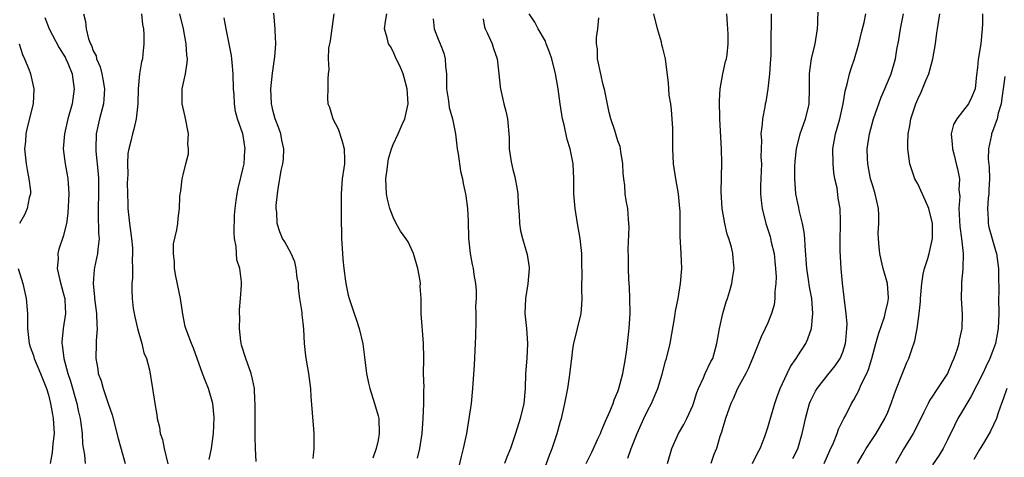
# Model space of a CAD drawing. Units: inches. Extents: x 2505000 to 2508000, y 1560000 to 1563000.
# Drawn here: x 2506539 to 2506671, y 1560114 to 1560172 of the extents above; entities that cross this region are included whole.
import ezdxf

# ---------------------------------------------------------------- set-up
doc = ezdxf.new("R2010")
doc.units = ezdxf.units.IN
doc.header["$MEASUREMENT"] = 0
doc.layers.add('LD25051560_2ft', color=125, linetype='Continuous')

msp = doc.modelspace()

# ---------------------------------------------------------------- linework, layer by layer
at = {"layer": 'LD25051560_2ft'}
for points, elevation in [([(2506547.69, 1560173), (2506547.96, 1560171.96), (2506548.03, 1560171), (2506548.36, 1560169.64), (2506548.62, 1560169), (2506548.77, 1560168.77), (2506549, 1560168.05), (2506549.37, 1560167.37), (2506549.42, 1560167), (2506549.91, 1560165.91), (2506550.13, 1560165), (2506550.27, 1560164.27), (2506550.48, 1560163), (2506550.4, 1560161.6), (2506550.34, 1560161), (2506549.83, 1560159), (2506549.4, 1560157), (2506549.33, 1560155), (2506549.35, 1560154.65), (2506549.65, 1560151.65), (2506549.69, 1560151), (2506549.7, 1560149), (2506549.64, 1560147), (2506549.67, 1560146.33), (2506549.71, 1560143.71), (2506549.76, 1560143), (2506549.59, 1560141.59), (2506549.56, 1560141), (2506549.16, 1560139.16), (2506549.12, 1560138.88), (2506548.97, 1560137.03), (2506549.18, 1560135.18), (2506549.18, 1560135), (2506549.43, 1560133), (2506549.45, 1560131.45), (2506549.52, 1560131), (2506549.37, 1560129.37), (2506549.4, 1560129), (2506549.33, 1560127), (2506549.6, 1560125.6), (2506549.66, 1560125), (2506550.03, 1560124.03), (2506550.3, 1560123), (2506551, 1560121), (2506551.5, 1560119.5), (2506552.33, 1560116.33), (2506553.25, 1560113)], 7230), ([(2506555.45, 1560173), (2506555.57, 1560171.57), (2506555.68, 1560171), (2506555.75, 1560170.25), (2506555.76, 1560169), (2506555.6, 1560167.6), (2506555.55, 1560167), (2506555.43, 1560166.57), (2506555.18, 1560165), (2506555, 1560163), (2506554.94, 1560161), (2506554.71, 1560159), (2506554.41, 1560157.59), (2506554.21, 1560157), (2506554, 1560156), (2506553.75, 1560155), (2506553.62, 1560154.38), (2506553.57, 1560153), (2506553.6, 1560151.6), (2506553.55, 1560151), (2506553.54, 1560150.46), (2506553.59, 1560147.59), (2506553.61, 1560147), (2506553.83, 1560145), (2506554.09, 1560143), (2506554.21, 1560141.79), (2506554.24, 1560141), (2506554.17, 1560140.17), (2506554.22, 1560139), (2506554.22, 1560137.78), (2506554.13, 1560137), (2506554.14, 1560136.14), (2506554.17, 1560135), (2506554.32, 1560133.68), (2506554.44, 1560133), (2506554.56, 1560132.56), (2506554.9, 1560131), (2506555.49, 1560129), (2506555.76, 1560127.76), (2506556.08, 1560127), (2506556.51, 1560125.49), (2506556.92, 1560123), (2506557.19, 1560121), (2506557.48, 1560119.48), (2506557.53, 1560119), (2506557.83, 1560117.83), (2506557.94, 1560117), (2506558.22, 1560116.22), (2506558.46, 1560115), (2506558.95, 1560112.95)], 7228), ([(2506564.46, 1560113.54), (2506564.75, 1560115), (2506565.02, 1560117), (2506565.12, 1560119.12), (2506564.97, 1560121), (2506564.36, 1560123), (2506563.96, 1560123.96), (2506563.55, 1560125), (2506562.85, 1560127), (2506562.39, 1560128.39), (2506562.09, 1560129), (2506561.35, 1560131), (2506561.27, 1560131.27), (2506560.94, 1560132.94), (2506560.63, 1560135), (2506560.02, 1560137.98), (2506559.85, 1560139), (2506559.85, 1560139.85), (2506559.69, 1560141), (2506559.7, 1560142.3), (2506560.16, 1560144.16), (2506560.26, 1560145), (2506560.32, 1560145.68), (2506560.49, 1560147), (2506560.56, 1560148.56), (2506560.59, 1560149), (2506560.66, 1560149.34), (2506560.87, 1560151), (2506561, 1560151.51), (2506561.34, 1560153), (2506561.69, 1560154.31), (2506561.7, 1560155), (2506561.62, 1560155.62), (2506561.68, 1560157), (2506561.25, 1560159.25), (2506560.84, 1560161), (2506560.86, 1560163), (2506561.32, 1560165), (2506561.52, 1560166.48), (2506561.55, 1560167), (2506561.49, 1560167.49), (2506561.38, 1560169), (2506561.02, 1560171), (2506560.55, 1560173)], 7226), ([(2506578.33, 1560113.67), (2506578.45, 1560115), (2506578.47, 1560117), (2506578.44, 1560117.56), (2506578.08, 1560121.92), (2506578.02, 1560123), (2506577.75, 1560125), (2506577.5, 1560126.5), (2506577.34, 1560127.34), (2506577.19, 1560129), (2506577.09, 1560130.91), (2506577, 1560131.77), (2506576.85, 1560132.85), (2506576.85, 1560133.15), (2506576.55, 1560135), (2506576.38, 1560136.38), (2506576.36, 1560137), (2506576.22, 1560137.78), (2506576.09, 1560139), (2506575.9, 1560139.9), (2506575.39, 1560141), (2506574.56, 1560142.56), (2506574.26, 1560143), (2506573.9, 1560143.9), (2506573.55, 1560145), (2506573.49, 1560146.51), (2506573.42, 1560147), (2506573.42, 1560147.42), (2506573.57, 1560149), (2506573.65, 1560149.65), (2506574.08, 1560152.08), (2506574.3, 1560153), (2506574.38, 1560153.62), (2506574.43, 1560155), (2506574.16, 1560156.16), (2506574.01, 1560157), (2506573.75, 1560157.75), (2506573.27, 1560159), (2506573, 1560159.97), (2506572.77, 1560161), (2506572.7, 1560163), (2506572.91, 1560165.09), (2506573.24, 1560167.24), (2506573.36, 1560169), (2506573.25, 1560170.75), (2506573.26, 1560171), (2506573.09, 1560173.09)], 7222), ([(2506581.08, 1560173), (2506580.6, 1560169.4), (2506580.4, 1560168.4), (2506580.32, 1560167), (2506580.43, 1560165.57), (2506580.35, 1560165), (2506580.31, 1560164.31), (2506580.3, 1560163), (2506580.25, 1560161.75), (2506580.31, 1560161), (2506580.53, 1560160.53), (2506580.96, 1560159), (2506581.67, 1560157.67), (2506582.15, 1560156.15), (2506582.49, 1560155), (2506582.53, 1560153.47), (2506582.52, 1560153), (2506582.42, 1560152.42), (2506582.22, 1560151), (2506582.07, 1560149), (2506582.09, 1560148.09), (2506582.09, 1560147), (2506582.06, 1560145.94), (2506582.07, 1560145), (2506582.1, 1560144.1), (2506582.11, 1560143), (2506582.25, 1560141), (2506582.28, 1560140.28), (2506582.43, 1560139), (2506582.66, 1560137.34), (2506582.68, 1560137), (2506583, 1560135.46), (2506583.13, 1560135), (2506583.82, 1560133), (2506584.13, 1560132.13), (2506584.47, 1560131), (2506584.96, 1560128.96), (2506585.2, 1560127.2), (2506585.47, 1560125), (2506585.72, 1560123.72), (2506585.89, 1560123), (2506586.53, 1560121), (2506587, 1560119.36), (2506587.08, 1560119), (2506587.16, 1560117), (2506587, 1560116.13), (2506586.75, 1560115), (2506586.3, 1560113.7)], 7220), ([(2506592.27, 1560113.73), (2506592.58, 1560115), (2506592.86, 1560117), (2506593, 1560119), (2506593.11, 1560121), (2506593.12, 1560122.88), (2506593.13, 1560123.14), (2506593.08, 1560125), (2506593.09, 1560126.91), (2506593.1, 1560127.1), (2506593.08, 1560129), (2506592.73, 1560133), (2506592.74, 1560133.26), (2506592.74, 1560135), (2506592.63, 1560136.63), (2506592.66, 1560137), (2506592.62, 1560137.38), (2506592.31, 1560139), (2506591.74, 1560141), (2506591, 1560142.57), (2506590.72, 1560143), (2506590.01, 1560144.01), (2506589.43, 1560145), (2506589, 1560145.87), (2506588.55, 1560147), (2506588.25, 1560148.25), (2506588.12, 1560149), (2506588.05, 1560151), (2506588.21, 1560152.21), (2506588.29, 1560153), (2506588.37, 1560153.63), (2506588.77, 1560155), (2506589, 1560155.55), (2506589.68, 1560157), (2506590.21, 1560158.21), (2506590.59, 1560159), (2506591.01, 1560161), (2506590.9, 1560163), (2506590.5, 1560164.5), (2506590.33, 1560165), (2506589.96, 1560165.96), (2506589.42, 1560167), (2506589, 1560167.99), (2506588.64, 1560168.64), (2506588.4, 1560169), (2506588.2, 1560169.8), (2506587.87, 1560171), (2506587.97, 1560171.97), (2506588.18, 1560173)], 7218), ([(2506608.29, 1560109.71), (2506609.89, 1560114.11), (2506610.25, 1560115), (2506610.91, 1560117), (2506611.35, 1560118.65), (2506611.47, 1560119), (2506611.93, 1560121), (2506612.09, 1560121.91), (2506612.31, 1560123), (2506612.54, 1560124.54), (2506612.84, 1560127), (2506613, 1560128.25), (2506613.12, 1560129), (2506614.11, 1560133), (2506614.17, 1560134.17), (2506614.24, 1560135), (2506614.18, 1560136.18), (2506614.19, 1560137), (2506614.22, 1560137.78), (2506614.19, 1560140.19), (2506614.19, 1560141), (2506613.97, 1560143), (2506613.62, 1560145), (2506613.3, 1560147), (2506613.12, 1560149), (2506613.11, 1560151), (2506613.03, 1560153), (2506612.63, 1560155), (2506612.23, 1560156.23), (2506611.81, 1560158.19), (2506611.61, 1560159), (2506611.29, 1560161), (2506611.02, 1560163), (2506610.67, 1560165), (2506610.18, 1560167), (2506609.89, 1560167.89), (2506609.45, 1560169), (2506609.34, 1560169.34), (2506608.34, 1560171), (2506607.9, 1560171.9), (2506607.18, 1560173)], 7212), ([(2506620.31, 1560113.69), (2506620.77, 1560115), (2506621.55, 1560117), (2506622.45, 1560119), (2506623, 1560120.12), (2506623.49, 1560121), (2506623.95, 1560122.05), (2506624.34, 1560123), (2506624.9, 1560124.9), (2506625.37, 1560126.63), (2506625.49, 1560127), (2506625.98, 1560129), (2506626.61, 1560132.61), (2506626.7, 1560133.3), (2506627.04, 1560135), (2506627.35, 1560137), (2506627.51, 1560139), (2506627.46, 1560141), (2506627.3, 1560143.3), (2506627.29, 1560146.71), (2506627.28, 1560147), (2506627.08, 1560149), (2506626.71, 1560151), (2506626.44, 1560153), (2506626.34, 1560155), (2506626.32, 1560157.68), (2506626.25, 1560159), (2506626.17, 1560160.17), (2506626.05, 1560161), (2506625.85, 1560162.15), (2506625.79, 1560163), (2506625.77, 1560163.77), (2506625.39, 1560166.61), (2506625.35, 1560167), (2506625, 1560168.41), (2506624.86, 1560168.86), (2506624.8, 1560169.2), (2506624.28, 1560171), (2506623.8, 1560173)], 7208), ([(2506625.61, 1560113), (2506626.19, 1560115), (2506627.08, 1560117), (2506627.79, 1560118.21), (2506628.21, 1560119), (2506629, 1560120.73), (2506629.1, 1560121), (2506629.55, 1560122.45), (2506629.75, 1560123), (2506630.43, 1560124.43), (2506630.66, 1560125), (2506631.41, 1560126.59), (2506631.65, 1560127), (2506632.21, 1560129), (2506632.54, 1560131), (2506633, 1560133), (2506633.43, 1560134.57), (2506633.62, 1560135), (2506633.91, 1560135.91), (2506634.21, 1560137), (2506634.3, 1560137.7), (2506634.51, 1560139), (2506634.37, 1560140.37), (2506634.34, 1560141), (2506634.16, 1560141.84), (2506633.81, 1560143), (2506633.59, 1560143.59), (2506633.28, 1560145), (2506632.92, 1560147), (2506632.77, 1560149.23), (2506632.89, 1560153.11), (2506632.82, 1560155), (2506632.67, 1560157.33), (2506632.59, 1560159), (2506632.56, 1560161.44), (2506632.66, 1560163), (2506633.02, 1560165), (2506633.38, 1560166.62), (2506633.51, 1560167), (2506633.56, 1560167.56), (2506633.72, 1560169), (2506633.72, 1560170.28), (2506633.68, 1560171), (2506633.62, 1560171.62), (2506633.55, 1560173)], 7206), ([(2506639.44, 1560173), (2506639.46, 1560171.46), (2506639.44, 1560171), (2506639.39, 1560170.61), (2506639.4, 1560169), (2506639.39, 1560167.39), (2506639.35, 1560167), (2506639.24, 1560165), (2506639.01, 1560162.99), (2506638.73, 1560161.27), (2506638.66, 1560161), (2506638.6, 1560160.6), (2506638.28, 1560159), (2506638.26, 1560158.26), (2506638.08, 1560157), (2506638.15, 1560156.15), (2506638.1, 1560155), (2506638.08, 1560153.92), (2506638.14, 1560153), (2506638.05, 1560150.05), (2506638.05, 1560149), (2506638.1, 1560148.1), (2506638.23, 1560147), (2506638.72, 1560145), (2506639.3, 1560143.3), (2506639.37, 1560143), (2506639.45, 1560142.55), (2506639.84, 1560141), (2506639.96, 1560139.96), (2506640.05, 1560139), (2506640.11, 1560137.89), (2506640.07, 1560137), (2506639.94, 1560135.94), (2506639.94, 1560135), (2506639.84, 1560134.16), (2506639.5, 1560133), (2506639, 1560131.77), (2506638.66, 1560131), (2506638.1, 1560129.9), (2506637.76, 1560129), (2506636.97, 1560127), (2506636.39, 1560125.61), (2506636.09, 1560125), (2506634.96, 1560123), (2506634.37, 1560121.63), (2506634.06, 1560121), (2506633.37, 1560119), (2506633.29, 1560118.71), (2506633, 1560117.82), (2506632.83, 1560117.17), (2506632.62, 1560116.62), (2506632.14, 1560115), (2506631.82, 1560114.18), (2506631.4, 1560113)], 7204), ([(2506636.95, 1560113), (2506637.61, 1560114.39), (2506637.98, 1560115), (2506638.59, 1560116.59), (2506638.73, 1560117), (2506639, 1560117.8), (2506639.28, 1560118.72), (2506639.92, 1560121), (2506640.19, 1560121.81), (2506640.65, 1560123), (2506641.58, 1560125), (2506642.05, 1560125.95), (2506642.77, 1560127), (2506643, 1560127.37), (2506644.06, 1560129), (2506644.36, 1560129.64), (2506644.82, 1560131), (2506645.02, 1560133), (2506644.86, 1560135), (2506644.57, 1560136.57), (2506644.44, 1560137.56), (2506644.21, 1560139), (2506643.98, 1560142.02), (2506643.94, 1560143), (2506643.85, 1560143.85), (2506643.65, 1560145), (2506643.2, 1560146.8), (2506643.14, 1560147.14), (2506643, 1560147.74), (2506642.74, 1560149), (2506642.59, 1560151), (2506642.62, 1560152.62), (2506642.66, 1560153.34), (2506642.84, 1560155), (2506643.33, 1560157), (2506643.75, 1560158.25), (2506644.02, 1560159), (2506644.38, 1560160.38), (2506644.52, 1560161), (2506644.58, 1560163), (2506644.57, 1560164.57), (2506644.55, 1560165), (2506644.59, 1560165.41), (2506644.83, 1560167), (2506645.31, 1560169), (2506645.64, 1560171), (2506645.69, 1560171.69), (2506645.72, 1560173.72)], 7202), ([(2506642.33, 1560113.67), (2506643, 1560114.96), (2506643.61, 1560117), (2506643.84, 1560118.16), (2506644.02, 1560119), (2506644.58, 1560121), (2506644.7, 1560121.3), (2506645.36, 1560122.64), (2506645.57, 1560123), (2506647, 1560124.81), (2506647.98, 1560126.02), (2506648.65, 1560127), (2506649, 1560127.87), (2506649.36, 1560129), (2506649.41, 1560129.41), (2506649.55, 1560131), (2506649.58, 1560131.58), (2506649.48, 1560133), (2506649.25, 1560134.75), (2506649.21, 1560135.21), (2506648.95, 1560137.05), (2506648.77, 1560139), (2506648.64, 1560141.36), (2506648.64, 1560143), (2506648.72, 1560144.72), (2506648.69, 1560145.31), (2506648.67, 1560147), (2506648.41, 1560148.41), (2506648.24, 1560149.76), (2506647.95, 1560151), (2506647.82, 1560151.82), (2506647.71, 1560153), (2506647.7, 1560155), (2506648.05, 1560157), (2506648.27, 1560157.73), (2506648.61, 1560159), (2506649.07, 1560161), (2506649.32, 1560162.68), (2506649.59, 1560163.59), (2506649.9, 1560165), (2506650.15, 1560165.85), (2506650.57, 1560167), (2506651.16, 1560169), (2506651.51, 1560170.49), (2506651.85, 1560171.85), (2506652.08, 1560173)], 7200), ([(2506646.54, 1560113), (2506647.28, 1560114.72), (2506647.76, 1560115.76), (2506648.25, 1560117), (2506648.44, 1560117.56), (2506649.1, 1560118.9), (2506649.17, 1560119), (2506649.35, 1560119.35), (2506650.17, 1560121), (2506650.5, 1560121.5), (2506651.18, 1560122.82), (2506651.43, 1560123.43), (2506652.21, 1560125), (2506652.45, 1560125.55), (2506652.88, 1560127), (2506653.43, 1560129), (2506653.76, 1560130.24), (2506654.56, 1560132.56), (2506654.68, 1560133), (2506655, 1560134.47), (2506655.1, 1560135), (2506655.1, 1560135.1), (2506654.97, 1560137), (2506654.4, 1560139), (2506654.15, 1560140.15), (2506653.93, 1560141), (2506653.86, 1560141.86), (2506653.76, 1560143), (2506653.75, 1560143.75), (2506653.81, 1560145), (2506653.81, 1560146.19), (2506653.76, 1560147), (2506653.34, 1560149), (2506653, 1560150.04), (2506652.72, 1560151), (2506652.33, 1560153), (2506652.32, 1560153.68), (2506652.28, 1560155), (2506652.56, 1560157), (2506653.09, 1560159), (2506654.13, 1560161.87), (2506654.64, 1560163), (2506655.45, 1560165), (2506656.03, 1560167), (2506656.22, 1560168.22), (2506656.48, 1560169.53), (2506656.69, 1560171), (2506657.12, 1560173)], 7198), ([(2506650.99, 1560113.01), (2506651.71, 1560114.29), (2506652.12, 1560115), (2506653.47, 1560117), (2506654.64, 1560119), (2506655, 1560119.84), (2506655.46, 1560121), (2506655.85, 1560122.15), (2506656.19, 1560123), (2506657, 1560125.15), (2506657.54, 1560126.46), (2506657.81, 1560127), (2506658.2, 1560128.2), (2506658.62, 1560129.38), (2506658.93, 1560131), (2506659.21, 1560133), (2506659.37, 1560134.63), (2506659.37, 1560135), (2506659.54, 1560137), (2506659.73, 1560138.27), (2506659.93, 1560139), (2506660.36, 1560140.36), (2506660.53, 1560141), (2506660.97, 1560143), (2506660.96, 1560145), (2506660.48, 1560147), (2506660.06, 1560148.06), (2506659, 1560150.29), (2506658.62, 1560151), (2506657.95, 1560153), (2506657.69, 1560155), (2506657.69, 1560155.69), (2506657.75, 1560157), (2506657.97, 1560158.03), (2506658.09, 1560159), (2506658.6, 1560160.6), (2506658.74, 1560161), (2506659, 1560161.6), (2506659.46, 1560162.54), (2506660.1, 1560164.1), (2506660.49, 1560165), (2506661.02, 1560167), (2506661.36, 1560169), (2506661.55, 1560170.45), (2506661.66, 1560171), (2506661.95, 1560173)], 7196), ([(2506667.64, 1560173), (2506667.64, 1560171.64), (2506667.61, 1560171), (2506667.41, 1560169), (2506667.09, 1560166.91), (2506667, 1560165.84), (2506666.87, 1560164.87), (2506666.66, 1560163), (2506666.17, 1560161.83), (2506665.77, 1560161), (2506665, 1560159.97), (2506664.22, 1560159), (2506663.77, 1560158.23), (2506663.49, 1560157), (2506663.62, 1560155.62), (2506663.63, 1560155), (2506663.88, 1560154.12), (2506664.15, 1560153), (2506664.3, 1560152.3), (2506664.56, 1560151), (2506664.48, 1560149.52), (2506664.62, 1560148.62), (2506664.5, 1560147), (2506664.56, 1560145.44), (2506664.63, 1560144.63), (2506664.85, 1560143), (2506665.07, 1560141), (2506665.03, 1560138.97), (2506664.87, 1560137.13), (2506664.84, 1560137), (2506664.83, 1560136.83), (2506664.81, 1560135), (2506664.94, 1560132.94), (2506664.88, 1560131), (2506664.55, 1560129.45), (2506664.49, 1560129), (2506664.27, 1560128.27), (2506663.84, 1560127), (2506663.56, 1560126.44), (2506662.97, 1560125), (2506661.66, 1560123), (2506661.38, 1560122.62), (2506661, 1560122), (2506660.6, 1560121.4), (2506660.39, 1560121), (2506659.83, 1560119.83), (2506658.6, 1560117.4), (2506658.39, 1560117), (2506657.1, 1560114.9), (2506656.02, 1560113)], 7194), ([(2506542.52, 1560172.52), (2506543.12, 1560171), (2506544.45, 1560168.45), (2506545, 1560167.63), (2506545.23, 1560167.23), (2506545.34, 1560167), (2506545.59, 1560166.41), (2506546.17, 1560165), (2506546.25, 1560164.25), (2506546.44, 1560163), (2506546.16, 1560161), (2506545.62, 1560159), (2506545.15, 1560157), (2506544.99, 1560155), (2506545.25, 1560153), (2506545.53, 1560151.53), (2506545.61, 1560151), (2506545.63, 1560150.37), (2506545.72, 1560149), (2506545.61, 1560146.39), (2506545.41, 1560145), (2506545, 1560143.3), (2506544.42, 1560141.58), (2506544.26, 1560141), (2506544.29, 1560140.29), (2506544.19, 1560139), (2506544.54, 1560137.46), (2506545, 1560135.76), (2506545.15, 1560135.15), (2506545.18, 1560135), (2506545.2, 1560134.8), (2506545.28, 1560133), (2506544.99, 1560131), (2506544.81, 1560129.19), (2506544.81, 1560129), (2506544.85, 1560128.85), (2506545.07, 1560127), (2506545.62, 1560125), (2506545.96, 1560123.96), (2506546.81, 1560121), (2506547, 1560120.08), (2506547.26, 1560119), (2506547.31, 1560118.69), (2506547.51, 1560117), (2506547.57, 1560115.57), (2506547.83, 1560114.17), (2506547.91, 1560113)], 7232), ([(2506570.75, 1560113.25), (2506570.64, 1560115), (2506570.59, 1560116.59), (2506570.6, 1560117.4), (2506570.61, 1560121), (2506570.57, 1560121.43), (2506570.49, 1560123), (2506570.25, 1560124.25), (2506570.06, 1560125), (2506569.34, 1560127), (2506568.79, 1560128.79), (2506568.69, 1560129.31), (2506568.5, 1560131), (2506568.54, 1560132.54), (2506568.49, 1560133), (2506568.49, 1560133.51), (2506568.64, 1560135), (2506568.78, 1560136.78), (2506568.78, 1560137.22), (2506568.57, 1560139), (2506568.15, 1560140.15), (2506568.09, 1560141), (2506568.07, 1560141.93), (2506567.83, 1560143), (2506567.8, 1560143.8), (2506567.86, 1560146.14), (2506567.92, 1560147), (2506568.08, 1560148.08), (2506568.19, 1560149), (2506568.32, 1560149.68), (2506569, 1560152.45), (2506569.12, 1560153), (2506569.24, 1560154.76), (2506569.27, 1560155), (2506569, 1560156.74), (2506568.94, 1560157), (2506568.25, 1560159), (2506567.98, 1560159.98), (2506567.83, 1560161), (2506567.78, 1560162.22), (2506567.71, 1560163), (2506567.66, 1560165), (2506567.52, 1560166.48), (2506567.49, 1560167), (2506567.43, 1560167.43), (2506567.15, 1560169), (2506566.73, 1560171), (2506566.48, 1560172.48)], 7224), ([(2506594.33, 1560172.33), (2506594.5, 1560171), (2506595, 1560169.6), (2506595.27, 1560169), (2506595.76, 1560167.76), (2506595.96, 1560167), (2506595.98, 1560166.02), (2506596.11, 1560165), (2506596.14, 1560164.14), (2506596.14, 1560163), (2506596.36, 1560161.64), (2506596.42, 1560161), (2506596.49, 1560160.49), (2506596.92, 1560159), (2506597.33, 1560157), (2506597.56, 1560155), (2506597.69, 1560154.31), (2506597.98, 1560151.98), (2506598.25, 1560151), (2506598.36, 1560150.36), (2506598.67, 1560149), (2506598.72, 1560148.72), (2506598.93, 1560147), (2506599, 1560145.32), (2506599.06, 1560143.06), (2506599.28, 1560141), (2506599.54, 1560139.54), (2506599.67, 1560139), (2506599.77, 1560138.23), (2506599.99, 1560137), (2506600.09, 1560136.09), (2506600.07, 1560135), (2506600.01, 1560133.99), (2506600.05, 1560133), (2506600.05, 1560132.05), (2506600.01, 1560129.99), (2506599.97, 1560129), (2506599.82, 1560126.18), (2506599.61, 1560123), (2506599.41, 1560121), (2506599.13, 1560119), (2506598.8, 1560117), (2506598.37, 1560115), (2506598.07, 1560113.93), (2506597.5, 1560111.5)], 7216), ([(2506601, 1560172.35), (2506601.22, 1560171.22), (2506601.29, 1560171), (2506601.56, 1560170.44), (2506602.22, 1560169), (2506602.38, 1560168.38), (2506602.88, 1560167), (2506603.13, 1560165), (2506603.28, 1560163.28), (2506603.32, 1560163), (2506603.78, 1560161), (2506604.03, 1560160.03), (2506604.28, 1560159), (2506604.48, 1560156.48), (2506604.49, 1560155), (2506604.76, 1560153.24), (2506605, 1560152.24), (2506605.26, 1560151.26), (2506605.56, 1560149.56), (2506605.63, 1560149), (2506605.69, 1560147.69), (2506605.81, 1560146.19), (2506605.86, 1560145), (2506606.02, 1560144.02), (2506606.26, 1560143), (2506606.89, 1560140.89), (2506607.15, 1560139.15), (2506607.16, 1560139), (2506606.98, 1560136.98), (2506606.67, 1560135), (2506606.6, 1560133), (2506606.79, 1560131), (2506606.93, 1560129), (2506606.86, 1560127), (2506606.69, 1560125), (2506606.61, 1560123), (2506606.43, 1560121), (2506605.96, 1560119), (2506605.33, 1560117), (2506604.65, 1560115), (2506604.17, 1560113.83), (2506603.88, 1560113)], 7214), ([(2506614.76, 1560113), (2506615.51, 1560114.49), (2506616.38, 1560116.38), (2506616.66, 1560117), (2506616.75, 1560117.25), (2506617, 1560117.8), (2506617.34, 1560118.66), (2506617.93, 1560119.93), (2506618.37, 1560121), (2506618.52, 1560121.48), (2506619, 1560122.61), (2506619.14, 1560123), (2506619.64, 1560125), (2506620, 1560127), (2506620.19, 1560128.19), (2506620.29, 1560129), (2506620.5, 1560131), (2506620.62, 1560133), (2506620.61, 1560135), (2506620.54, 1560136.54), (2506620.46, 1560137.54), (2506620.4, 1560139), (2506620.42, 1560140.42), (2506620.39, 1560141.61), (2506620.52, 1560144.52), (2506620.48, 1560145), (2506620.41, 1560145.59), (2506620.33, 1560147), (2506620.11, 1560148.11), (2506619.99, 1560149), (2506619.92, 1560150.08), (2506619.77, 1560151), (2506619.72, 1560151.72), (2506619.66, 1560153), (2506619.39, 1560154.61), (2506619.35, 1560155), (2506619.3, 1560155.3), (2506619, 1560156.07), (2506618.79, 1560156.79), (2506618.57, 1560157.43), (2506618.07, 1560159), (2506617.85, 1560159.85), (2506617.26, 1560162.74), (2506617, 1560163.72), (2506616.75, 1560164.75), (2506616.29, 1560167), (2506616.26, 1560168.26), (2506616.16, 1560169), (2506616.16, 1560169.84), (2506616.33, 1560171), (2506616.46, 1560172.46)], 7210), ([(2506539.11, 1560169), (2506539.56, 1560167.56), (2506539.83, 1560167), (2506540.4, 1560165.6), (2506540.63, 1560165), (2506541.08, 1560163), (2506540.96, 1560161), (2506540.16, 1560157.85), (2506539.98, 1560157), (2506539.94, 1560155.94), (2506539.84, 1560155), (2506540.04, 1560153), (2506540.16, 1560152.16), (2506540.41, 1560151), (2506540.61, 1560149.39), (2506540.61, 1560149), (2506540.45, 1560148.45), (2506540.19, 1560147), (2506539.81, 1560146.19), (2506539.17, 1560145)], 7234), ([(2506670.64, 1560164.64), (2506670.39, 1560163), (2506670.24, 1560161.76), (2506670.12, 1560161), (2506669.75, 1560159.75), (2506669.59, 1560159), (2506669, 1560157.31), (2506668.86, 1560157), (2506668.83, 1560156.83), (2506668.43, 1560155), (2506668.41, 1560153.59), (2506668.53, 1560152.53), (2506668.57, 1560151), (2506668.51, 1560149.49), (2506668.48, 1560149), (2506668.4, 1560148.4), (2506668.3, 1560147), (2506668.4, 1560145.6), (2506668.41, 1560145), (2506668.51, 1560144.51), (2506669.4, 1560141.4), (2506669.54, 1560141), (2506669.79, 1560139), (2506669.77, 1560138.23), (2506669.81, 1560135.81), (2506669.8, 1560135), (2506669.85, 1560133), (2506669.76, 1560131), (2506669.37, 1560129), (2506669, 1560127.93), (2506668.64, 1560127), (2506668.09, 1560125.91), (2506667.69, 1560125), (2506666.1, 1560121.9), (2506665.54, 1560121), (2506665, 1560120.04), (2506664.38, 1560119), (2506663.92, 1560118.08), (2506663, 1560116.17), (2506662.41, 1560115), (2506661.88, 1560114.12), (2506661, 1560112.84)], 7192), ([(2506538.96, 1560139), (2506539.6, 1560137), (2506540.06, 1560135), (2506540.2, 1560133), (2506540.21, 1560131), (2506540.44, 1560129), (2506540.57, 1560128.57), (2506541, 1560127.4), (2506541.12, 1560127), (2506541.95, 1560125), (2506542.74, 1560123), (2506543, 1560122.14), (2506543.29, 1560121), (2506543.54, 1560119.54), (2506543.65, 1560119), (2506543.76, 1560117), (2506543.61, 1560115.61), (2506543.53, 1560114.47), (2506543.25, 1560113)], 7234), ([(2506670.88, 1560123), (2506670.42, 1560121.58), (2506670.18, 1560121), (2506669.75, 1560119.75), (2506669.53, 1560119), (2506668.71, 1560117.29), (2506667.94, 1560115.94), (2506667.22, 1560114.78), (2506666.48, 1560113.52)], 7190)]:
    msp.add_lwpolyline(points, dxfattribs=dict(at, elevation=elevation))

doc.saveas('drawing.dxf')
